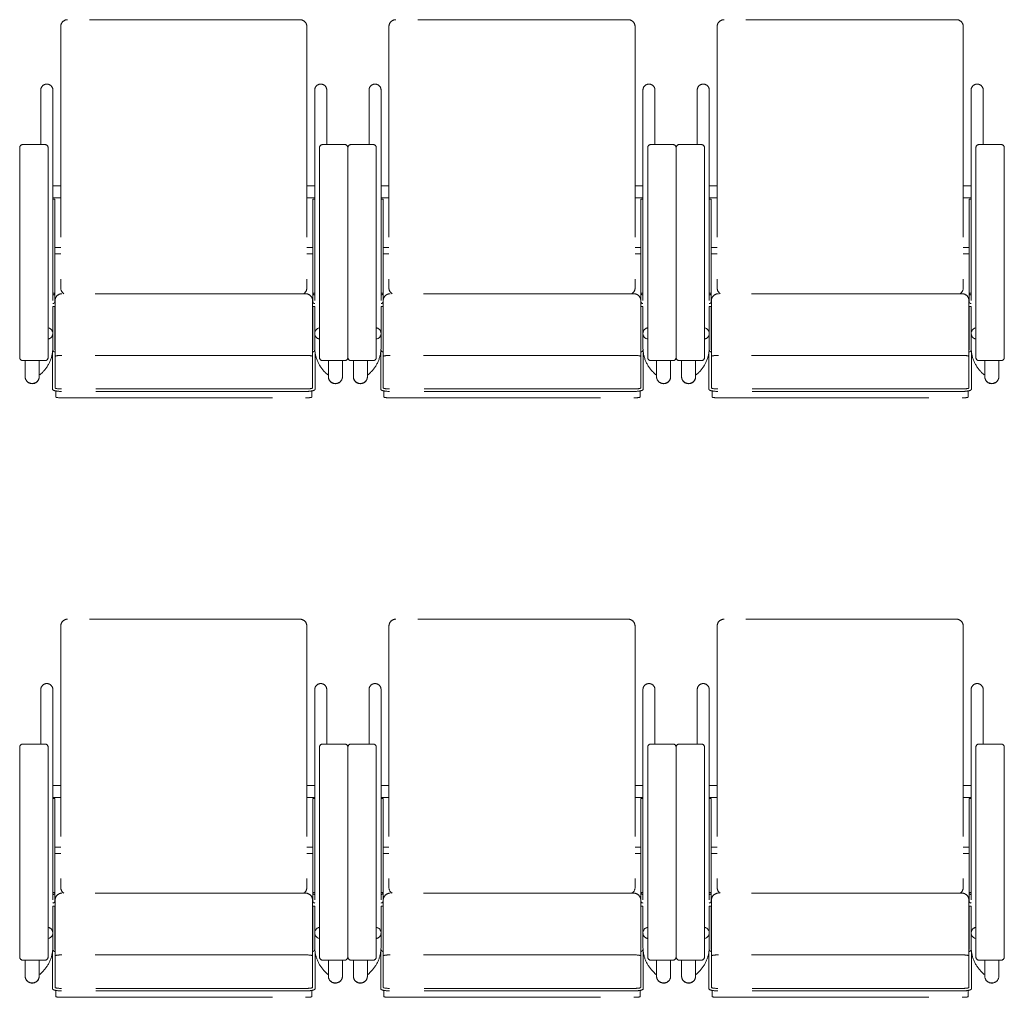
# Model space of a CAD drawing. Units: millimetres. Extents: x 47832 to 110907, y -1318 to 43232.
# Drawn here: x 72303 to 73863, y 13309 to 14858 of the extents above; entities that cross this region are included whole.
import ezdxf

# ---------------------------------------------------------------- set-up
doc = ezdxf.new("R2010")
doc.units = ezdxf.units.MM
doc.header["$LTSCALE"] = 21
doc.linetypes.add('PHANTOM', pattern=[63.5, 31.75, -6.35, 6.35, -6.35, 6.35, -6.35])
doc.layers.add('S_Kenchiku0', color=254, linetype='Continuous', lineweight=20)

# ---------------------------------------------------------------- blocks, each defined once
blk = doc.blocks.new('CAPA1300席')
at = {"color": 0, "linetype": 'ByBlock', "lineweight": 18, "ltscale": 0.5}
for p, q in [((11544, 1991.2), (11176, 1991.2)), ((12064, 1991.2), (11696, 1991.2)), ((12584, 1991.2), (12216, 1991.2)), ((11165, 1980.2), (11165, 1566.2)), ((11555, 1980.2), (11555, 1566.2)), ((11685, 1980.2), (11685, 1566.2)), ((12075, 1980.2), (12075, 1566.2)), ((12205, 1980.2), (12205, 1566.2)), ((12595, 1980.2), (12595, 1566.2)), ((11133.5, 1879.6), (11133.5, 1793.3)), ((11152.6, 1879.6), (11152.6, 1472.3)), ((11567.4, 1879.6), (11567.4, 1472.3)), ((11586.5, 1879.6), (11586.5, 1793.3)), ((11653.5, 1879.6), (11653.5, 1793.3)), ((11672.6, 1879.6), (11672.6, 1472.3)), ((12087.4, 1879.6), (12087.4, 1472.3)), ((12106.5, 1879.6), (12106.5, 1793.3)), ((12173.5, 1879.6), (12173.5, 1793.3)), ((12192.6, 1879.6), (12192.6, 1472.3)), ((12607.4, 1879.6), (12607.4, 1472.3)), ((12626.5, 1879.6), (12626.5, 1793.3)), ((11100, 1788.3), (11100, 1455.9)), ((11140, 1793.3), (11105, 1793.3)), ((11145, 1455.9), (11145, 1788.3)), ((11575, 1455.9), (11575, 1788.3)), ((11580, 1793.3), (11615, 1793.3)), ((11620, 1788.3), (11620, 1455.9)), ((11620, 1788.3), (11620, 1455.9)), ((11660, 1793.3), (11625, 1793.3)), ((11665, 1455.9), (11665, 1788.3)), ((12095, 1455.9), (12095, 1788.3)), ((12100, 1793.3), (12135, 1793.3)), ((12140, 1788.3), (12140, 1455.9)), ((12140, 1788.3), (12140, 1455.9)), ((12180, 1793.3), (12145, 1793.3)), ((12185, 1455.9), (12185, 1788.3)), ((12615, 1455.9), (12615, 1788.3)), ((12620, 1793.3), (12655, 1793.3)), ((12660, 1788.3), (12660, 1455.9)), ((12660, 1788.3), (12660, 1455.9)), ((11165, 1727.8), (11152.6, 1727.8)), ((11555, 1727.8), (11567.4, 1727.8)), ((11685, 1727.8), (11672.6, 1727.8)), ((12075, 1727.8), (12087.4, 1727.8)), ((12205, 1727.8), (12192.6, 1727.8)), ((12595, 1727.8), (12607.4, 1727.8)), ((11165, 1708.7), (11152.6, 1708.7)), ((11152.6, 1706.8), (11155.8, 1706.8)), ((11155.8, 1706.8), (11155.8, 1544.5)), ((11555, 1708.7), (11567.4, 1708.7)), ((11567.4, 1706.8), (11564.2, 1706.8)), ((11564.2, 1706.8), (11564.2, 1544.5)), ((11685, 1708.7), (11672.6, 1708.7)), ((11672.6, 1706.8), (11675.8, 1706.8)), ((11675.8, 1706.8), (11675.8, 1544.5)), ((12075, 1708.7), (12087.4, 1708.7)), ((12087.4, 1706.8), (12084.2, 1706.8)), ((12084.2, 1706.8), (12084.2, 1544.5)), ((12205, 1708.7), (12192.6, 1708.7)), ((12192.6, 1706.8), (12195.8, 1706.8)), ((12195.8, 1706.8), (12195.8, 1544.5)), ((12595, 1708.7), (12607.4, 1708.7)), ((12607.4, 1706.8), (12604.2, 1706.8)), ((12604.2, 1706.8), (12604.2, 1544.5)), ((11165, 1630.1), (11155.8, 1630.1)), ((11555, 1630.1), (11564.2, 1630.1)), ((11685, 1630.1), (11675.8, 1630.1)), ((12075, 1630.1), (12084.2, 1630.1)), ((12205, 1630.1), (12195.8, 1630.1)), ((12595, 1630.1), (12604.2, 1630.1)), ((11155.8, 1620.1), (11165, 1620.1)), ((11564.2, 1620.1), (11555, 1620.1)), ((11675.8, 1620.1), (11685, 1620.1)), ((12084.2, 1620.1), (12075, 1620.1)), ((12195.8, 1620.1), (12205, 1620.1)), ((12604.2, 1620.1), (12595, 1620.1)), ((11155.8, 1558), (11152.6, 1558)), ((11156, 1546), (11156, 1407.6)), ((11553, 1557), (11167, 1557)), ((11564, 1546), (11564, 1407.6)), ((11564.2, 1558), (11567.4, 1558)), ((11675.8, 1558), (11672.6, 1558)), ((11676, 1546), (11676, 1407.6)), ((12073, 1557), (11687, 1557)), ((12084, 1546), (12084, 1407.6)), ((12084.2, 1558), (12087.4, 1558)), ((12195.8, 1558), (12192.6, 1558)), ((12196, 1546), (12196, 1407.6)), ((12593, 1557), (12207, 1557)), ((12604, 1546), (12604, 1407.6)), ((12604.2, 1558), (12607.4, 1558)), ((11155.8, 1536.6), (11152.6, 1536.6)), ((11152.6, 1536.6), (11152.6, 1471.5)), ((11155.8, 1467.8), (11155.8, 1536.6)), ((11564.2, 1467.8), (11564.2, 1536.6)), ((11564.2, 1536.6), (11567.4, 1536.6)), ((11567.4, 1536.6), (11567.4, 1471.5)), ((11675.8, 1536.6), (11672.6, 1536.6)), ((11672.6, 1536.6), (11672.6, 1471.5)), ((11675.8, 1467.8), (11675.8, 1536.6)), ((12084.2, 1467.8), (12084.2, 1536.6)), ((12084.2, 1536.6), (12087.4, 1536.6)), ((12087.4, 1536.6), (12087.4, 1471.5)), ((12195.8, 1536.6), (12192.6, 1536.6)), ((12192.6, 1536.6), (12192.6, 1471.5)), ((12195.8, 1467.8), (12195.8, 1536.6)), ((12604.2, 1467.8), (12604.2, 1536.6)), ((12604.2, 1536.6), (12607.4, 1536.6)), ((12607.4, 1536.6), (12607.4, 1471.5)), ((11156, 1514.6), (11155.8, 1514.6)), ((11564, 1514.6), (11564.2, 1514.6)), ((11676, 1514.6), (11675.8, 1514.6)), ((12084, 1514.6), (12084.2, 1514.6)), ((12196, 1514.6), (12195.8, 1514.6)), ((12604, 1514.6), (12604.2, 1514.6)), ((11156, 1467.8), (11155.8, 1467.8)), ((11564, 1467.8), (11564.2, 1467.8)), ((11676, 1467.8), (11675.8, 1467.8)), ((12084, 1467.8), (12084.2, 1467.8)), ((12196, 1467.8), (12195.8, 1467.8)), ((12604, 1467.8), (12604.2, 1467.8)), ((11105, 1450.9), (11140, 1450.9)), ((11108.7, 1450.9), (11108.7, 1425.3)), ((11130.9, 1450.9), (11130.9, 1425.3)), ((11152, 1463.4), (11152, 1405.6)), ((11155.8, 1464.8), (11156, 1464.8)), ((11553, 1459.2), (11167, 1459.2)), ((11564.2, 1464.8), (11564, 1464.8)), ((11568, 1463.4), (11568, 1405.6)), ((11615, 1450.9), (11580, 1450.9)), ((11589.1, 1450.9), (11589.1, 1425.3)), ((11611.3, 1450.9), (11611.3, 1425.3)), ((11625, 1450.9), (11660, 1450.9)), ((11628.7, 1450.9), (11628.7, 1425.3)), ((11650.9, 1450.9), (11650.9, 1425.3)), ((11672, 1463.4), (11672, 1405.6)), ((11675.8, 1464.8), (11676, 1464.8)), ((12073, 1459.2), (11687, 1459.2)), ((12084.2, 1464.8), (12084, 1464.8)), ((12088, 1463.4), (12088, 1405.6)), ((12135, 1450.9), (12100, 1450.9)), ((12109.1, 1450.9), (12109.1, 1425.3)), ((12131.3, 1450.9), (12131.3, 1425.3)), ((12145, 1450.9), (12180, 1450.9)), ((12148.7, 1450.9), (12148.7, 1425.3)), ((12170.9, 1450.9), (12170.9, 1425.3)), ((12192, 1463.4), (12192, 1405.6)), ((12195.8, 1464.8), (12196, 1464.8)), ((12593, 1459.2), (12207, 1459.2)), ((12604.2, 1464.8), (12604, 1464.8)), ((12608, 1463.4), (12608, 1405.6)), ((12655, 1450.9), (12620, 1450.9)), ((12629.1, 1450.9), (12629.1, 1425.3)), ((12651.3, 1450.9), (12651.3, 1425.3)), ((11130.9, 1429.4), (11132, 1428.3)), ((11136.6, 1432.9), (11132, 1428.3)), ((11583.4, 1432.9), (11588, 1428.3)), ((11589.1, 1429.4), (11588, 1428.3)), ((11650.9, 1429.4), (11652, 1428.3)), ((11656.6, 1432.9), (11652, 1428.3)), ((12103.4, 1432.9), (12108, 1428.3)), ((12109.1, 1429.4), (12108, 1428.3)), ((12170.9, 1429.4), (12172, 1428.3)), ((12176.6, 1432.9), (12172, 1428.3)), ((12623.4, 1432.9), (12628, 1428.3)), ((12629.1, 1429.4), (12628, 1428.3)), ((11554, 1406.2), (11166, 1406.2)), ((12074, 1406.2), (11686, 1406.2)), ((12594, 1406.2), (12206, 1406.2)), ((11157, 1403), (11157, 1393.2)), ((11554, 1402.2), (11166, 1402.2)), ((11167, 1392), (11553, 1392)), ((11563, 1403), (11563, 1393.2)), ((11677, 1403), (11677, 1393.2)), ((12074, 1402.2), (11686, 1402.2)), ((11687, 1392), (12073, 1392)), ((12083, 1403), (12083, 1393.2)), ((12197, 1403), (12197, 1393.2)), ((12594, 1402.2), (12206, 1402.2)), ((12207, 1392), (12593, 1392)), ((12603, 1403), (12603, 1393.2)), ((11165, 1030.2), (11165, 616.2)), ((11544, 1041.2), (11176, 1041.2)), ((11555, 1030.2), (11555, 616.2)), ((11685, 1030.2), (11685, 616.2)), ((12064, 1041.2), (11696, 1041.2)), ((12075, 1030.2), (12075, 616.2)), ((12205, 1030.2), (12205, 616.2)), ((12584, 1041.2), (12216, 1041.2)), ((12595, 1030.2), (12595, 616.2)), ((11133.5, 929.6), (11133.5, 843.3)), ((11152.6, 929.6), (11152.6, 522.3)), ((11567.4, 929.6), (11567.4, 522.3)), ((11586.5, 929.6), (11586.5, 843.3)), ((11653.5, 929.6), (11653.5, 843.3)), ((11672.6, 929.6), (11672.6, 522.3)), ((12087.4, 929.6), (12087.4, 522.3)), ((12106.5, 929.6), (12106.5, 843.3)), ((12173.5, 929.6), (12173.5, 843.3)), ((12192.6, 929.6), (12192.6, 522.3)), ((12607.4, 929.6), (12607.4, 522.3)), ((12626.5, 929.6), (12626.5, 843.3)), ((11140, 843.3), (11105, 843.3)), ((11580, 843.3), (11615, 843.3)), ((11660, 843.3), (11625, 843.3)), ((12100, 843.3), (12135, 843.3)), ((12180, 843.3), (12145, 843.3)), ((12620, 843.3), (12655, 843.3)), ((11100, 838.3), (11100, 505.9)), ((11145, 505.9), (11145, 838.3)), ((11575, 505.9), (11575, 838.3)), ((11620, 838.3), (11620, 505.9)), ((11620, 838.3), (11620, 505.9)), ((11665, 505.9), (11665, 838.3)), ((12095, 505.9), (12095, 838.3)), ((12140, 838.3), (12140, 505.9)), ((12140, 838.3), (12140, 505.9)), ((12185, 505.9), (12185, 838.3)), ((12615, 505.9), (12615, 838.3)), ((12660, 838.3), (12660, 505.9)), ((12660, 838.3), (12660, 505.9)), ((11165, 777.8), (11152.6, 777.8)), ((11555, 777.8), (11567.4, 777.8)), ((11685, 777.8), (11672.6, 777.8)), ((12075, 777.8), (12087.4, 777.8)), ((12205, 777.8), (12192.6, 777.8)), ((12595, 777.8), (12607.4, 777.8)), ((11165, 758.7), (11152.6, 758.7)), ((11152.6, 756.8), (11155.8, 756.8)), ((11155.8, 756.8), (11155.8, 594.5)), ((11555, 758.7), (11567.4, 758.7)), ((11567.4, 756.8), (11564.2, 756.8)), ((11564.2, 756.8), (11564.2, 594.5)), ((11685, 758.7), (11672.6, 758.7)), ((11672.6, 756.8), (11675.8, 756.8)), ((11675.8, 756.8), (11675.8, 594.5)), ((12075, 758.7), (12087.4, 758.7)), ((12087.4, 756.8), (12084.2, 756.8)), ((12084.2, 756.8), (12084.2, 594.5)), ((12205, 758.7), (12192.6, 758.7)), ((12192.6, 756.8), (12195.8, 756.8)), ((12195.8, 756.8), (12195.8, 594.5)), ((12595, 758.7), (12607.4, 758.7)), ((12607.4, 756.8), (12604.2, 756.8)), ((12604.2, 756.8), (12604.2, 594.5)), ((11165, 680.1), (11155.8, 680.1)), ((11555, 680.1), (11564.2, 680.1)), ((11685, 680.1), (11675.8, 680.1)), ((12075, 680.1), (12084.2, 680.1)), ((12205, 680.1), (12195.8, 680.1)), ((12595, 680.1), (12604.2, 680.1)), ((11155.8, 670.1), (11165, 670.1)), ((11564.2, 670.1), (11555, 670.1)), ((11675.8, 670.1), (11685, 670.1)), ((12084.2, 670.1), (12075, 670.1)), ((12195.8, 670.1), (12205, 670.1)), ((12604.2, 670.1), (12595, 670.1)), ((11155.8, 608), (11152.6, 608)), ((11156, 596), (11156, 457.6)), ((11553, 607), (11167, 607)), ((11564, 596), (11564, 457.6)), ((11564.2, 608), (11567.4, 608)), ((11675.8, 608), (11672.6, 608)), ((11676, 596), (11676, 457.6)), ((12073, 607), (11687, 607)), ((12084, 596), (12084, 457.6)), ((12084.2, 608), (12087.4, 608)), ((12195.8, 608), (12192.6, 608)), ((12196, 596), (12196, 457.6)), ((12593, 607), (12207, 607)), ((12604, 596), (12604, 457.6)), ((12604.2, 608), (12607.4, 608)), ((11155.8, 586.6), (11152.6, 586.6)), ((11152.6, 586.6), (11152.6, 521.5)), ((11155.8, 517.8), (11155.8, 586.6)), ((11564.2, 517.8), (11564.2, 586.6)), ((11564.2, 586.6), (11567.4, 586.6)), ((11567.4, 586.6), (11567.4, 521.5)), ((11675.8, 586.6), (11672.6, 586.6)), ((11672.6, 586.6), (11672.6, 521.5)), ((11675.8, 517.8), (11675.8, 586.6)), ((12084.2, 517.8), (12084.2, 586.6)), ((12084.2, 586.6), (12087.4, 586.6)), ((12087.4, 586.6), (12087.4, 521.5)), ((12195.8, 586.6), (12192.6, 586.6)), ((12192.6, 586.6), (12192.6, 521.5)), ((12195.8, 517.8), (12195.8, 586.6)), ((12604.2, 517.8), (12604.2, 586.6)), ((12604.2, 586.6), (12607.4, 586.6)), ((12607.4, 586.6), (12607.4, 521.5)), ((11156, 564.6), (11155.8, 564.6)), ((11564, 564.6), (11564.2, 564.6)), ((11676, 564.6), (11675.8, 564.6)), ((12084, 564.6), (12084.2, 564.6)), ((12196, 564.6), (12195.8, 564.6)), ((12604, 564.6), (12604.2, 564.6)), ((11156, 517.8), (11155.8, 517.8)), ((11564, 517.8), (11564.2, 517.8)), ((11676, 517.8), (11675.8, 517.8)), ((12084, 517.8), (12084.2, 517.8)), ((12196, 517.8), (12195.8, 517.8)), ((12604, 517.8), (12604.2, 517.8)), ((11105, 500.9), (11140, 500.9)), ((11108.7, 500.9), (11108.7, 475.3)), ((11130.9, 500.9), (11130.9, 475.3)), ((11152, 513.4), (11152, 455.6)), ((11155.8, 514.8), (11156, 514.8)), ((11553, 509.2), (11167, 509.2)), ((11564.2, 514.8), (11564, 514.8)), ((11568, 513.4), (11568, 455.6)), ((11615, 500.9), (11580, 500.9)), ((11589.1, 500.9), (11589.1, 475.3)), ((11611.3, 500.9), (11611.3, 475.3)), ((11625, 500.9), (11660, 500.9)), ((11628.7, 500.9), (11628.7, 475.3)), ((11650.9, 500.9), (11650.9, 475.3)), ((11672, 513.4), (11672, 455.6)), ((11675.8, 514.8), (11676, 514.8)), ((12073, 509.2), (11687, 509.2)), ((12084.2, 514.8), (12084, 514.8)), ((12088, 513.4), (12088, 455.6)), ((12135, 500.9), (12100, 500.9)), ((12109.1, 500.9), (12109.1, 475.3)), ((12131.3, 500.9), (12131.3, 475.3)), ((12145, 500.9), (12180, 500.9)), ((12148.7, 500.9), (12148.7, 475.3)), ((12170.9, 500.9), (12170.9, 475.3)), ((12192, 513.4), (12192, 455.6)), ((12195.8, 514.8), (12196, 514.8)), ((12593, 509.2), (12207, 509.2)), ((12604.2, 514.8), (12604, 514.8)), ((12608, 513.4), (12608, 455.6)), ((12655, 500.9), (12620, 500.9)), ((12629.1, 500.9), (12629.1, 475.3)), ((12651.3, 500.9), (12651.3, 475.3)), ((11130.9, 479.4), (11132, 478.3)), ((11136.6, 482.9), (11132, 478.3)), ((11583.4, 482.9), (11588, 478.3)), ((11589.1, 479.4), (11588, 478.3)), ((11650.9, 479.4), (11652, 478.3)), ((11656.6, 482.9), (11652, 478.3)), ((12103.4, 482.9), (12108, 478.3)), ((12109.1, 479.4), (12108, 478.3)), ((12170.9, 479.4), (12172, 478.3)), ((12176.6, 482.9), (12172, 478.3)), ((12623.4, 482.9), (12628, 478.3)), ((12629.1, 479.4), (12628, 478.3)), ((11157, 453), (11157, 443.2)), ((11554, 456.2), (11166, 456.2)), ((11563, 453), (11563, 443.2)), ((11677, 453), (11677, 443.2)), ((12074, 456.2), (11686, 456.2)), ((12083, 453), (12083, 443.2)), ((12197, 453), (12197, 443.2)), ((12594, 456.2), (12206, 456.2)), ((12603, 453), (12603, 443.2)), ((11554, 452.2), (11166, 452.2)), ((11167, 442), (11553, 442)), ((12074, 452.2), (11686, 452.2)), ((11687, 442), (12073, 442)), ((12594, 452.2), (12206, 452.2)), ((12207, 442), (12593, 442))]:
    blk.add_line(p, q, dxfattribs=at)
for centre, radius, start, end in [((11176, 1980.2), 11, 90, 180), ((11544, 1980.2), 11, 0, 90), ((11696, 1980.2), 11, 90, 180), ((12064, 1980.2), 11, 0, 90), ((12216, 1980.2), 11, 90, 180), ((12584, 1980.2), 11, 0, 90), ((11143, 1879.6), 9.55, 0, 180), ((11577, 1879.6), 9.55, 0, 180), ((11663, 1879.6), 9.55, 0, 180), ((12097, 1879.6), 9.55, 0, 180), ((12183, 1879.6), 9.55, 0, 180), ((12617, 1879.6), 9.55, 0, 180), ((11105, 1788.3), 5, 90, 180), ((11140, 1788.3), 5, 0, 90), ((11580, 1788.3), 5, 90, 180), ((11615, 1788.3), 5, 0, 90), ((11625, 1788.3), 5, 90, 180), ((11660, 1788.3), 5, 0, 90), ((12100, 1788.3), 5, 90, 180), ((12135, 1788.3), 5, 0, 90), ((12145, 1788.3), 5, 90, 180), ((12180, 1788.3), 5, 0, 90), ((12620, 1788.3), 5, 90, 180), ((12655, 1788.3), 5, 0, 90), ((11176, 1566.2), 11, 180, 236.8727), ((11544, 1566.2), 11, 303.1273, 0), ((11696, 1566.2), 11, 180, 236.8727), ((12064, 1566.2), 11, 303.1273, 0), ((12216, 1566.2), 11, 180, 236.8727), ((12584, 1566.2), 11, 303.1273, 0), ((11167, 1546), 11, 90, 180), ((11553, 1546), 11, 0, 90), ((11687, 1546), 11, 90, 180), ((12073, 1546), 11, 0, 90), ((12207, 1546), 11, 90, 180), ((12593, 1546), 11, 0, 90), ((11098, 1471.5), 54.5, 315, 0), ((11622, 1471.5), 54.5, 180, 225), ((11618, 1471.5), 54.5, 315, 0), ((12142, 1471.5), 54.5, 180, 225), ((12138, 1471.5), 54.5, 315, 0), ((12662, 1471.5), 54.5, 180, 225), ((11105, 1455.9), 5, 180, 270), ((11140, 1455.9), 5, 270, 0), ((11580, 1455.9), 5, 180, 270), ((11615, 1455.9), 5, 270, 0), ((11625, 1455.9), 5, 180, 270), ((11660, 1455.9), 5, 270, 0), ((12100, 1455.9), 5, 180, 270), ((12135, 1455.9), 5, 270, 0), ((12145, 1455.9), 5, 180, 270), ((12180, 1455.9), 5, 270, 0), ((12620, 1455.9), 5, 180, 270), ((12655, 1455.9), 5, 270, 0), ((11176, 1030.2), 11, 90, 180), ((11544, 1030.2), 11, 0, 90), ((11696, 1030.2), 11, 90, 180), ((12064, 1030.2), 11, 0, 90), ((12216, 1030.2), 11, 90, 180), ((12584, 1030.2), 11, 0, 90), ((11143, 929.6), 9.55, 0, 180), ((11577, 929.6), 9.55, 0, 180), ((11663, 929.6), 9.55, 0, 180), ((12097, 929.6), 9.55, 0, 180), ((12183, 929.6), 9.55, 0, 180), ((12617, 929.6), 9.55, 0, 180), ((11105, 838.3), 5, 90, 180), ((11140, 838.3), 5, 0, 90), ((11580, 838.3), 5, 90, 180), ((11615, 838.3), 5, 0, 90), ((11625, 838.3), 5, 90, 180), ((11660, 838.3), 5, 0, 90), ((12100, 838.3), 5, 90, 180), ((12135, 838.3), 5, 0, 90), ((12145, 838.3), 5, 90, 180), ((12180, 838.3), 5, 0, 90), ((12620, 838.3), 5, 90, 180), ((12655, 838.3), 5, 0, 90), ((11176, 616.2), 11, 180, 236.8727), ((11544, 616.2), 11, 303.1273, 0), ((11696, 616.2), 11, 180, 236.8727), ((12064, 616.2), 11, 303.1273, 0), ((12216, 616.2), 11, 180, 236.8727), ((12584, 616.2), 11, 303.1273, 0), ((11167, 596), 11, 90, 180), ((11553, 596), 11, 0, 90), ((11687, 596), 11, 90, 180), ((12073, 596), 11, 0, 90), ((12207, 596), 11, 90, 180), ((12593, 596), 11, 0, 90), ((11098, 521.5), 54.5, 315, 0), ((11622, 521.5), 54.5, 180, 225), ((11618, 521.5), 54.5, 315, 0), ((12142, 521.5), 54.5, 180, 225), ((12138, 521.5), 54.5, 315, 0), ((12662, 521.5), 54.5, 180, 225), ((11105, 505.9), 5, 180, 270), ((11140, 505.9), 5, 270, 0), ((11580, 505.9), 5, 180, 270), ((11615, 505.9), 5, 270, 0), ((11625, 505.9), 5, 180, 270), ((11660, 505.9), 5, 270, 0), ((12100, 505.9), 5, 180, 270), ((12135, 505.9), 5, 270, 0), ((12145, 505.9), 5, 180, 270), ((12180, 505.9), 5, 270, 0), ((12620, 505.9), 5, 180, 270), ((12655, 505.9), 5, 270, 0)]:
    blk.add_arc(centre, radius, start, end, dxfattribs=at)
for centre, major_axis, ratio, start_param, end_param in [((11152.6, 1558), (3.2, 0), 0.953717, 4.712389, 6.283185), ((11152.6, 1544.5), (3.2, 0), 0.953717, 4.712389, 6.283185), ((11567.4, 1558), (-3.2, 0), 0.953717, 0, 1.570796), ((11567.4, 1544.5), (-3.2, 0), 0.953717, 0, 1.570796), ((11672.6, 1558), (3.2, 0), 0.953717, 4.712389, 6.283185), ((11672.6, 1544.5), (3.2, 0), 0.953717, 4.712389, 6.283185), ((12087.4, 1558), (-3.2, 0), 0.953717, 0, 1.570796), ((12087.4, 1544.5), (-3.2, 0), 0.953717, 0, 1.570796), ((12192.6, 1558), (3.2, 0), 0.953717, 4.712389, 6.283185), ((12192.6, 1544.5), (3.2, 0), 0.953717, 4.712389, 6.283185), ((12607.4, 1558), (-3.2, 0), 0.953717, 0, 1.570796), ((12607.4, 1544.5), (-3.2, 0), 0.953717, 0, 1.570796), ((11143, 1494), (-9.55, 0), 0.956305, 1.776431, 4.506754), ((11577, 1494), (-9.55, 0), 0.956305, 4.918024, 7.648347), ((11663, 1494), (-9.55, 0), 0.956305, 1.776431, 4.506754), ((12097, 1494), (-9.55, 0), 0.956305, 4.918024, 7.648347), ((12183, 1494), (-9.55, 0), 0.956305, 1.776431, 4.506754), ((12617, 1494), (-9.55, 0), 0.956305, 4.918024, 7.648347), ((11155.8, 1467.8), (3.2, 0), 0.956305, 3.141593, 4.712389), ((11564.2, 1467.8), (-3.2, 0), 0.956305, 1.570796, 3.141593), ((11675.8, 1467.8), (3.2, 0), 0.956305, 3.141593, 4.712389), ((12084.2, 1467.8), (-3.2, 0), 0.956305, 1.570796, 3.141593), ((12195.8, 1467.8), (3.2, 0), 0.956305, 3.141593, 4.712389), ((12604.2, 1467.8), (-3.2, 0), 0.956305, 1.570796, 3.141593), ((11167, 1457.5), (11, 0), 0.157867, 1.570796, 3.141593), ((11553, 1457.5), (-11, 0), 0.157867, 3.141593, 4.712389), ((11687, 1457.5), (11, 0), 0.157867, 1.570796, 3.141593), ((12073, 1457.5), (-11, 0), 0.157867, 3.141593, 4.712389), ((12207, 1457.5), (11, 0), 0.157867, 1.570796, 3.141593), ((12593, 1457.5), (-11, 0), 0.157867, 3.141593, 4.712389), ((11119.8, 1425.3), (11.1, 0), 0.953717, 3.141593, 6.283185), ((11119.8, 1424.8), (10.9, 0), 0.953717, 3.456445, 5.968333), ((11600.2, 1425.3), (-11.1, 0), 0.953717, 0, 3.141593), ((11600.2, 1424.8), (-10.9, 0), 0.953717, 0.314852, 2.82674), ((11639.8, 1425.3), (11.1, 0), 0.953717, 3.141593, 6.283185), ((11639.8, 1424.8), (10.9, 0), 0.953717, 3.456445, 5.968333), ((12120.2, 1425.3), (-11.1, 0), 0.953717, 0, 3.141593), ((12120.2, 1424.8), (-10.9, 0), 0.953717, 0.314852, 2.82674), ((12159.8, 1425.3), (11.1, 0), 0.953717, 3.141593, 6.283185), ((12159.8, 1424.8), (10.9, 0), 0.953717, 3.456445, 5.968333), ((12640.2, 1425.3), (-11.1, 0), 0.953717, 0, 3.141593), ((12640.2, 1424.8), (-10.9, 0), 0.953717, 0.314852, 2.82674), ((11166, 1405.6), (14, 0), 0.246764, 3.141593, 4.712389), ((11166, 1407.6), (10, 0), 0.143978, 3.141593, 4.712389), ((11554, 1407.6), (-10, 0), 0.143978, 1.570796, 3.141593), ((11554, 1405.6), (-14, 0), 0.246764, 1.570796, 3.141593), ((11686, 1405.6), (14, 0), 0.246764, 3.141593, 4.712389), ((11686, 1407.6), (10, 0), 0.143978, 3.141593, 4.712389), ((12074, 1407.6), (-10, 0), 0.143978, 1.570796, 3.141593), ((12074, 1405.6), (-14, 0), 0.246764, 1.570796, 3.141593), ((12206, 1405.6), (14, 0), 0.246764, 3.141593, 4.712389), ((12206, 1407.6), (10, 0), 0.143978, 3.141593, 4.712389), ((12594, 1407.6), (-10, 0), 0.143978, 1.570796, 3.141593), ((12594, 1405.6), (-14, 0), 0.246764, 1.570796, 3.141593), ((11167, 1393.2), (10, 0), 0.121869, 3.141593, 4.712389), ((11553, 1393.2), (-10, 0), 0.121869, 1.570796, 3.141593), ((11687, 1393.2), (10, 0), 0.121869, 3.141593, 4.712389), ((12073, 1393.2), (-10, 0), 0.121869, 1.570796, 3.141593), ((12207, 1393.2), (10, 0), 0.121869, 3.141593, 4.712389), ((12593, 1393.2), (-10, 0), 0.121869, 1.570796, 3.141593), ((11152.6, 608), (3.2, 0), 0.953717, 4.712389, 6.283185), ((11152.6, 594.5), (3.2, 0), 0.953717, 4.712389, 6.283185), ((11567.4, 608), (-3.2, 0), 0.953717, 0, 1.570796), ((11567.4, 594.5), (-3.2, 0), 0.953717, 0, 1.570796), ((11672.6, 608), (3.2, 0), 0.953717, 4.712389, 6.283185), ((11672.6, 594.5), (3.2, 0), 0.953717, 4.712389, 6.283185), ((12087.4, 608), (-3.2, 0), 0.953717, 0, 1.570796), ((12087.4, 594.5), (-3.2, 0), 0.953717, 0, 1.570796), ((12192.6, 608), (3.2, 0), 0.953717, 4.712389, 6.283185), ((12192.6, 594.5), (3.2, 0), 0.953717, 4.712389, 6.283185), ((12607.4, 608), (-3.2, 0), 0.953717, 0, 1.570796), ((12607.4, 594.5), (-3.2, 0), 0.953717, 0, 1.570796), ((11143, 544), (-9.55, 0), 0.956305, 1.776431, 4.506754), ((11577, 544), (-9.55, 0), 0.956305, 4.918024, 7.648347), ((11663, 544), (-9.55, 0), 0.956305, 1.776431, 4.506754), ((12097, 544), (-9.55, 0), 0.956305, 4.918024, 7.648347), ((12183, 544), (-9.55, 0), 0.956305, 1.776431, 4.506754), ((12617, 544), (-9.55, 0), 0.956305, 4.918024, 7.648347), ((11155.8, 517.8), (3.2, 0), 0.956305, 3.141593, 4.712389), ((11564.2, 517.8), (-3.2, 0), 0.956305, 1.570796, 3.141593), ((11675.8, 517.8), (3.2, 0), 0.956305, 3.141593, 4.712389), ((12084.2, 517.8), (-3.2, 0), 0.956305, 1.570796, 3.141593), ((12195.8, 517.8), (3.2, 0), 0.956305, 3.141593, 4.712389), ((12604.2, 517.8), (-3.2, 0), 0.956305, 1.570796, 3.141593), ((11167, 507.5), (11, 0), 0.157867, 1.570796, 3.141593), ((11553, 507.5), (-11, 0), 0.157867, 3.141593, 4.712389), ((11687, 507.5), (11, 0), 0.157867, 1.570796, 3.141593), ((12073, 507.5), (-11, 0), 0.157867, 3.141593, 4.712389), ((12207, 507.5), (11, 0), 0.157867, 1.570796, 3.141593), ((12593, 507.5), (-11, 0), 0.157867, 3.141593, 4.712389), ((11119.8, 475.3), (11.1, 0), 0.953717, 3.141593, 6.283185), ((11119.8, 474.8), (10.9, 0), 0.953717, 3.456445, 5.968333), ((11600.2, 475.3), (-11.1, 0), 0.953717, 0, 3.141593), ((11600.2, 474.8), (-10.9, 0), 0.953717, 0.314852, 2.82674), ((11639.8, 475.3), (11.1, 0), 0.953717, 3.141593, 6.283185), ((11639.8, 474.8), (10.9, 0), 0.953717, 3.456445, 5.968333), ((12120.2, 475.3), (-11.1, 0), 0.953717, 0, 3.141593), ((12120.2, 474.8), (-10.9, 0), 0.953717, 0.314852, 2.82674), ((12159.8, 475.3), (11.1, 0), 0.953717, 3.141593, 6.283185), ((12159.8, 474.8), (10.9, 0), 0.953717, 3.456445, 5.968333), ((12640.2, 475.3), (-11.1, 0), 0.953717, 0, 3.141593), ((12640.2, 474.8), (-10.9, 0), 0.953717, 0.314852, 2.82674), ((11166, 455.6), (14, 0), 0.246764, 3.141593, 4.712389), ((11166, 457.6), (10, 0), 0.143978, 3.141593, 4.712389), ((11554, 457.6), (-10, 0), 0.143978, 1.570796, 3.141593), ((11554, 455.6), (-14, 0), 0.246764, 1.570796, 3.141593), ((11686, 455.6), (14, 0), 0.246764, 3.141593, 4.712389), ((11686, 457.6), (10, 0), 0.143978, 3.141593, 4.712389), ((12074, 457.6), (-10, 0), 0.143978, 1.570796, 3.141593), ((12074, 455.6), (-14, 0), 0.246764, 1.570796, 3.141593), ((12206, 455.6), (14, 0), 0.246764, 3.141593, 4.712389), ((12206, 457.6), (10, 0), 0.143978, 3.141593, 4.712389), ((12594, 457.6), (-10, 0), 0.143978, 1.570796, 3.141593), ((12594, 455.6), (-14, 0), 0.246764, 1.570796, 3.141593), ((11167, 443.2), (10, 0), 0.121869, 3.141593, 4.712389), ((11553, 443.2), (-10, 0), 0.121869, 1.570796, 3.141593), ((11687, 443.2), (10, 0), 0.121869, 3.141593, 4.712389), ((12073, 443.2), (-10, 0), 0.121869, 1.570796, 3.141593), ((12207, 443.2), (10, 0), 0.121869, 3.141593, 4.712389), ((12593, 443.2), (-10, 0), 0.121869, 1.570796, 3.141593)]:
    blk.add_ellipse(centre, major_axis=major_axis, ratio=ratio, start_param=start_param, end_param=end_param, dxfattribs=at)

msp = doc.modelspace()

# ---------------------------------------------------------------- block references
at = {"layer": 'S_Kenchiku0', "color": 0, "linetype": 'PHANTOM'}
msp.add_blockref('CAPA1300席', (61203.288, 12866.543), dxfattribs=at)

doc.saveas('drawing.dxf')
